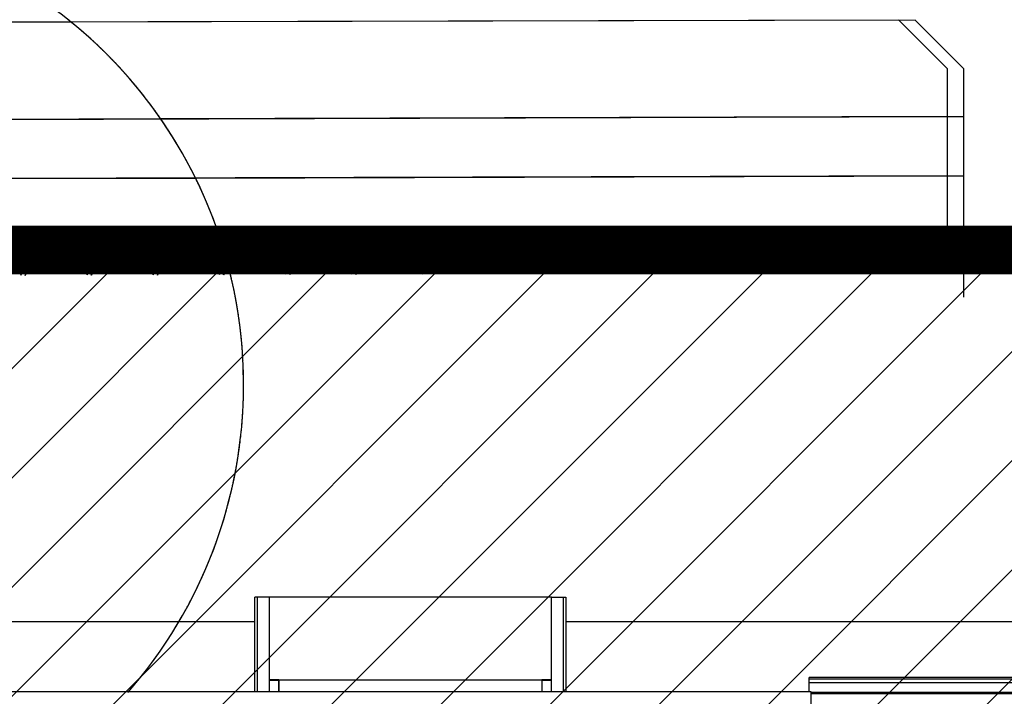
# Model space of a CAD drawing. Extents: x -186890 to 114097, y -209850 to 101709.
# Drawn here: x -35844 to -15602, y -9061 to 4843 of the extents above; entities that cross this region are included whole.
import ezdxf

# ---------------------------------------------------------------- set-up
doc = ezdxf.new("R2010")
doc.units = 0
doc.linetypes.add('X-3040-S$0$EDG-1DOT-2', pattern=[5, 2, -1.4, 0.2, -1.4])
doc.linetypes.add('X-3040-S$0$EDG-DASH-1', pattern=[2.25, 1.5, -0.75])
for name, color, linetype in [('NOT-50TXT', 6, 'CONTINUOUS'), ('NOT-HATCH', 72, 'CONTINUOUS'), ('X-3040-S$0$0_25 pen', 11, 'CONTINUOUS'), ('X-3040-S$0$A-DETL-10', 11, 'CONTINUOUS'), ('X-3040-S$0$A-FLOR', 11, 'CONTINUOUS'), ('X-3040-S$0$A-GENM', 11, 'CONTINUOUS'), ('X-3040-S$0$A-ROOF-2', 8, 'CONTINUOUS'), ('X-3040-S$0$A-ROOF-OTLN-2', 8, 'CONTINUOUS'), ('X-3040-S$0$A-WALL', 8, 'CONTINUOUS'), ('X-3040-S$0$Boundary', 133, 'X-3040-S$0$EDG-1DOT-2'), ('X-3040-S$0$EX TREES', 31, 'X-3040-S$0$EDG-DASH-1'), ('X-3040-S$0$EX TREES-1', 11, 'CONTINUOUS'), ('X-3040-S$0$I-WALL-2', 8, 'CONTINUOUS'), ('X-3040-S$0$XFENCE', 11, 'CONTINUOUS'), ('X-3040-S$0$XKT', 11, 'CONTINUOUS'), ('X-3040-S$0$XPATH', 11, 'CONTINUOUS'), ('X-XREF', 7, 'CONTINUOUS')]:
    doc.layers.add(name, color=color, linetype=linetype)

# ---------------------------------------------------------------- blocks, each defined once
blk = doc.blocks.new('X-3040-S')
at = {"layer": 'X-3040-S$0$0_25 pen'}
for p, q in [((-16431, 3834), (-17433, 4836)), ((-16431, -862), (-16431, 3834))]:
    blk.add_line(p, q, dxfattribs=at)
at = {"layer": 'X-3040-S$0$A-DETL-10'}
for p, q in [((-50078, 1), (-31630, 1)), ((-31627, 1), (-12949, 1))]:
    blk.add_line(p, q, dxfattribs=at)
at = {"layer": 'X-3040-S$0$A-FLOR'}
for p, q in [((-50829, -7523), (-31009, -7523)), ((-24614, -7523), (-3321, -7523))]:
    blk.add_line(p, q, dxfattribs=at)
at = {"layer": 'X-3040-S$0$A-GENM'}
for p, q in [((-30690, -8725), (-30714, -8725)), ((-30714, -8725), (-30514, -8725)), ((-30712, -8727), (-30712, -8969)), ((-30712, -8727), (-30515, -8727)), ((-30712, -8727), (-30689, -8727)), ((-30537, -8725), (-30690, -8725)), ((-30539, -8727), (-30689, -8727)), ((-30689, -8727), (-30539, -8727)), ((-30539, -8727), (-30515, -8727)), ((-30514, -8725), (-30537, -8725)), ((-30515, -8727), (-30515, -8969)), ((-30515, -8727), (-30515, -8727)), ((-30514, -8969), (-30514, -8725)), ((-25084, -8725), (-25107, -8725)), ((-25107, -8725), (-24908, -8725)), ((-25107, -8725), (-25107, -8969)), ((-25106, -8969), (-25106, -8727)), ((-25106, -8727), (-24909, -8727)), ((-25106, -8727), (-25106, -8727)), ((-25106, -8727), (-25082, -8727)), ((-24931, -8725), (-25084, -8725)), ((-25082, -8727), (-24932, -8727)), ((-24932, -8727), (-25082, -8727)), ((-24932, -8727), (-24909, -8727)), ((-24908, -8725), (-24931, -8725)), ((-24909, -8969), (-24909, -8727))]:
    blk.add_line(p, q, dxfattribs=at)
at = {"layer": 'X-3040-S$0$A-ROOF-2'}
for p, q in [((-24908, -7023), (-30714, -7023)), ((-30714, -8723), (-24908, -8723)), ((-1829, -9013), (-19572, -9013))]:
    blk.add_line(p, q, dxfattribs=at)
at = {"layer": 'X-3040-S$0$A-ROOF-OTLN-2'}
for p, q in [((-1829, -8672), (-19616, -8672)), ((-19616, -8969), (-19616, -8672)), ((-19616, -8704), (-1829, -8704)), ((-19616, -8704), (-1829, -8704)), ((-19616, -8776), (-1829, -8776)), ((-19572, -8976), (-1829, -8976)), ((-19572, -8978), (-1829, -8978))]:
    blk.add_line(p, q, dxfattribs=at)
at = {"layer": 'X-3040-S$0$A-WALL'}
for p, q in [((-19572, -8969), (-36050, -8969)), ((-19572, -13657), (-19572, -8969))]:
    blk.add_line(p, q, dxfattribs=at)
at = {"layer": 'X-3040-S$0$Boundary'}
blk.add_line((-136794, 0), (0, 0), dxfattribs=at)
at = {"layer": 'X-3040-S$0$EX TREES'}
for start, end in [(49.7875, 51.3475), (45.9659, 49.7875), (43.9603, 45.9659), (40.4007, 43.9603), (38.3192, 40.3607), (35.286, 38.3192), (32.3241, 35.286), (29.7645, 32.3241), (26.2501, 29.7645), (24.8701, 26.2501), (20.0299, 24.8701), (19.4166, 20.0299), (0, 19.4166), (318.8207, 0)]:
    blk.add_arc((-40840, -2654), 9600, start, end, dxfattribs=at)
at = {"layer": 'X-3040-S$0$EX TREES-1'}
for start, end in [(0, 218.9959), (318.7373, 0)]:
    blk.add_arc((-40840, -2655), 9600, start, end, dxfattribs=at)
at = {"layer": 'X-3040-S$0$I-WALL-2'}
for p, q in [((-31009, -8969), (-31009, -7023)), ((-30714, -7023), (-31009, -7023)), ((-30961, -7023), (-30961, -8969)), ((-30714, -7023), (-30714, -8969)), ((-24908, -8969), (-24908, -7023)), ((-24908, -7023), (-24613, -7023)), ((-24661, -8969), (-24661, -7023)), ((-24613, -7023), (-24613, -8969))]:
    blk.add_line(p, q, dxfattribs=at)
at = {"layer": 'X-3040-S$0$XFENCE'}
for p, q in [((-35819, -407), (-35734, -201)), ((-35734, -201), (-35819, -407)), ((-35819, -407), (-35734, -202)), ((-35734, -202), (-35819, -407)), ((-34459, -402), (-34374, -197)), ((-34374, -197), (-34459, -402)), ((-34459, -402), (-34374, -197)), ((-34374, -197), (-34459, -402)), ((-33099, -398), (-33014, -192)), ((-33014, -192), (-33099, -398)), ((-33099, -397), (-33014, -192)), ((-33014, -192), (-33099, -397)), ((-33011, -405), (-32926, -200)), ((-32926, -200), (-33011, -405)), ((-33010, -405), (-32925, -200)), ((-32925, -200), (-33010, -405)), ((-31739, -393), (-31654, -187)), ((-31654, -187), (-31739, -393)), ((-31739, -393), (-31654, -188)), ((-31654, -188), (-31739, -393)), ((-31651, -401), (-31566, -195)), ((-31566, -195), (-31651, -401)), ((-31570, -207), (-31565, -195)), ((-31565, -195), (-31570, -207)), ((-30379, -389), (-30294, -183)), ((-30294, -183), (-30379, -389)), ((-30379, -388), (-30294, -183)), ((-30294, -183), (-30379, -388)), ((-30291, -396), (-30206, -191)), ((-30206, -191), (-30291, -396)), ((-30290, -396), (-30205, -190)), ((-30205, -190), (-30290, -396)), ((-29019, -383), (-28934, -178)), ((-28934, -178), (-29019, -383)), ((-29019, -384), (-28934, -179)), ((-28934, -179), (-29019, -384)), ((-28931, -392), (-28846, -186)), ((-28846, -186), (-28931, -392)), ((-28930, -391), (-28846, -186)), ((-28846, -186), (-28930, -391)), ((-27659, -379), (-27574, -173)), ((-27574, -173), (-27659, -379)), ((-27659, -379), (-27574, -174)), ((-27574, -174), (-27659, -379)), ((-27571, -387), (-27486, -182)), ((-27486, -182), (-27571, -387)), ((-27570, -386), (-27486, -181)), ((-27486, -181), (-27570, -386)), ((-26299, -375), (-26214, -169)), ((-26214, -169), (-26299, -375)), ((-26299, -374), (-26214, -169)), ((-26214, -169), (-26299, -374)), ((-26211, -382), (-26126, -177)), ((-26126, -177), (-26211, -382)), ((-26210, -382), (-26126, -176)), ((-26126, -176), (-26210, -382)), ((-24939, -369), (-24854, -164)), ((-24854, -164), (-24939, -369)), ((-24939, -370), (-24854, -165)), ((-24854, -165), (-24939, -370)), ((-24851, -378), (-24766, -172)), ((-24766, -172), (-24851, -378)), ((-24850, -377), (-24766, -172)), ((-24766, -172), (-24850, -377)), ((-24148, -380), (-24110, -183)), ((-24110, -183), (-24148, -380)), ((-24147, -379), (-24110, -183)), ((-24110, -183), (-24147, -379)), ((-23724, -367), (-23638, -162)), ((-23638, -162), (-23724, -367)), ((-23723, -366), (-23638, -161)), ((-23638, -161), (-23723, -366)), ((-23636, -375), (-23550, -170)), ((-23550, -170), (-23636, -375)), ((-23635, -374), (-23550, -169)), ((-23550, -169), (-23635, -374)), ((-22364, -367), (-22278, -161)), ((-22278, -161), (-22364, -367)), ((-22363, -366), (-22278, -161)), ((-22278, -161), (-22363, -366)), ((-22276, -374), (-22190, -169)), ((-22190, -169), (-22276, -374)), ((-22275, -374), (-22190, -169)), ((-22190, -169), (-22275, -374)), ((-21004, -366), (-20918, -161)), ((-20918, -161), (-21004, -366)), ((-21003, -366), (-20918, -160)), ((-20918, -160), (-21003, -366)), ((-20916, -374), (-20830, -169)), ((-20830, -169), (-20916, -374)), ((-20915, -373), (-20830, -168)), ((-20830, -168), (-20915, -373)), ((-19644, -366), (-19558, -160)), ((-19558, -160), (-19644, -366)), ((-19643, -365), (-19558, -160)), ((-19558, -160), (-19643, -365)), ((-19556, -373), (-19470, -168)), ((-19470, -168), (-19556, -373)), ((-19555, -373), (-19470, -168)), ((-19470, -168), (-19555, -373)), ((-18284, -365), (-18198, -160)), ((-18198, -160), (-18284, -365)), ((-18283, -365), (-18198, -159)), ((-18198, -159), (-18283, -365)), ((-18196, -373), (-18110, -168)), ((-18110, -168), (-18196, -373)), ((-18195, -372), (-18110, -167)), ((-18110, -167), (-18195, -372)), ((-16924, -365), (-16838, -160)), ((-16838, -160), (-16924, -365)), ((-16923, -364), (-16838, -159)), ((-16838, -159), (-16923, -364)), ((-16836, -373), (-16750, -167)), ((-16750, -167), (-16836, -373)), ((-16835, -372), (-16750, -167)), ((-16750, -167), (-16835, -372)), ((-35731, -415), (-35646, -209)), ((-35646, -209), (-35731, -415)), ((-35730, -414), (-35645, -209)), ((-35645, -209), (-35730, -414)), ((-35609, -321), (-35009, -319)), ((-35009, -319), (-35609, -321)), ((-35608, -320), (-35008, -318)), ((-35008, -318), (-35608, -320)), ((-35009, -319), (-34509, -317)), ((-34509, -317), (-35009, -319)), ((-35008, -318), (-34508, -316)), ((-34508, -316), (-35008, -318)), ((-34371, -410), (-34286, -205)), ((-34286, -205), (-34371, -410)), ((-34370, -410), (-34285, -204)), ((-34285, -204), (-34370, -410)), ((-34249, -316), (-33649, -314)), ((-33649, -314), (-34249, -316)), ((-34248, -316), (-33648, -314)), ((-33648, -314), (-34248, -316)), ((-33649, -314), (-33149, -312)), ((-33149, -312), (-33649, -314)), ((-33648, -314), (-33148, -312)), ((-33148, -312), (-33648, -314)), ((-32889, -311), (-32289, -309)), ((-32289, -309), (-32889, -311)), ((-32888, -311), (-32288, -309)), ((-32288, -309), (-32888, -311)), ((-32289, -309), (-31789, -308)), ((-31789, -308), (-32289, -309)), ((-32288, -309), (-31788, -307)), ((-31788, -307), (-32288, -309)), ((-31650, -400), (-31572, -211)), ((-31572, -211), (-31650, -400)), ((-31529, -307), (-30929, -305)), ((-30929, -305), (-31529, -307)), ((-31528, -306), (-30928, -304)), ((-30928, -304), (-31528, -306)), ((-30929, -305), (-30429, -303)), ((-30429, -303), (-30929, -305)), ((-30928, -304), (-30428, -303)), ((-30428, -303), (-30928, -304)), ((-30169, -302), (-29569, -300)), ((-29569, -300), (-30169, -302)), ((-30168, -302), (-29568, -300)), ((-29568, -300), (-30168, -302)), ((-29569, -300), (-29069, -298)), ((-29069, -298), (-29569, -300)), ((-29568, -300), (-29068, -298)), ((-29068, -298), (-29568, -300)), ((-28809, -298), (-28209, -295)), ((-28209, -295), (-28809, -298)), ((-28808, -297), (-28208, -295)), ((-28208, -295), (-28808, -297)), ((-28209, -295), (-27709, -294)), ((-27709, -294), (-28209, -295)), ((-28208, -295), (-27708, -293)), ((-27708, -293), (-28208, -295)), ((-27449, -293), (-26849, -291)), ((-26849, -291), (-27449, -293)), ((-27448, -292), (-26848, -290)), ((-26848, -290), (-27448, -292)), ((-26849, -291), (-26349, -289)), ((-26349, -289), (-26849, -291)), ((-26848, -290), (-26348, -289)), ((-26348, -289), (-26848, -290)), ((-26089, -288), (-25489, -286)), ((-25489, -286), (-26089, -288)), ((-26088, -288), (-25488, -286)), ((-25488, -286), (-26088, -288)), ((-25489, -286), (-24989, -285)), ((-24989, -285), (-25489, -286)), ((-25488, -286), (-24988, -284)), ((-24988, -284), (-25488, -286)), ((-24729, -284), (-24129, -281)), ((-24129, -281), (-24729, -284)), ((-24728, -283), (-24128, -281)), ((-24128, -281), (-24728, -283)), ((-24030, -300), (-24227, -262)), ((-24227, -262), (-24030, -300)), ((-24031, -300), (-24227, -263)), ((-24227, -263), (-24031, -300)), ((-24129, -281), (-23773, -281)), ((-23773, -281), (-24129, -281)), ((-24128, -281), (-23773, -281)), ((-23773, -281), (-24128, -281)), ((-23513, -280), (-22913, -280)), ((-22913, -280), (-23513, -280)), ((-23513, -281), (-22913, -281)), ((-22913, -281), (-23513, -281)), ((-22913, -280), (-22413, -280)), ((-22413, -280), (-22913, -280)), ((-22913, -281), (-22413, -281)), ((-22413, -281), (-22913, -281)), ((-22153, -280), (-21553, -280)), ((-21553, -280), (-22153, -280)), ((-22153, -280), (-21553, -280)), ((-21553, -280), (-22153, -280)), ((-21553, -280), (-21053, -280)), ((-21053, -280), (-21553, -280)), ((-21553, -280), (-21053, -280)), ((-21053, -280), (-21553, -280)), ((-20793, -279), (-20193, -279)), ((-20193, -279), (-20793, -279)), ((-20793, -280), (-20193, -280)), ((-20193, -280), (-20793, -280)), ((-20193, -279), (-19693, -279)), ((-19693, -279), (-20193, -279)), ((-20193, -280), (-19693, -280)), ((-19693, -280), (-20193, -280)), ((-19433, -279), (-18833, -279)), ((-18833, -279), (-19433, -279)), ((-19433, -279), (-18833, -279)), ((-18833, -279), (-19433, -279)), ((-18833, -279), (-18333, -279)), ((-18333, -279), (-18833, -279)), ((-18833, -279), (-18333, -279)), ((-18333, -279), (-18833, -279)), ((-18073, -278), (-17473, -278)), ((-17473, -278), (-18073, -278)), ((-18073, -279), (-17473, -279)), ((-17473, -279), (-18073, -279)), ((-17473, -278), (-16973, -278)), ((-16973, -278), (-17473, -278)), ((-17473, -279), (-16973, -279)), ((-16973, -279), (-17473, -279)), ((-16713, -278), (-16113, -278)), ((-16113, -278), (-16713, -278)), ((-16713, -278), (-16113, -278)), ((-16113, -278), (-16713, -278)), ((-16113, -278), (-15613, -278)), ((-15613, -278), (-16113, -278)), ((-16113, -278), (-15613, -278)), ((-15613, -278), (-16113, -278))]:
    blk.add_line(p, q, dxfattribs=at)
at = {"layer": 'X-3040-S$0$XKT'}
for p, q in [((-17771, 4835), (-77226, 4691)), ((-34797, 4794), (-46952, 4765)), ((-17433, 4836), (-34791, 4794)), ((-16769, 3833), (-17771, 4835)), ((-16769, -246), (-16769, 3833)), ((-16769, 2855), (-77203, 2659)), ((-77203, 2659), (-16769, 2855)), ((-77398, 1456), (-16769, 1635)), ((-16769, 1635), (-77398, 1456))]:
    blk.add_line(p, q, dxfattribs=at)
at = {"layer": 'X-3040-S$0$XPATH'}
for p, q in [((-16431, 2857), (-32953, 2803)), ((-32953, 2803), (-16431, 2857)), ((-32964, 2803), (-48790, 2752)), ((-48790, 2752), (-32964, 2803)), ((-32953, 2803), (-32958, 2803)), ((-32958, 2803), (-32953, 2803)), ((-32240, 1590), (-16431, 1637)), ((-16431, 1637), (-32240, 1590)), ((-49492, 1539), (-32240, 1590)), ((-32240, 1590), (-49492, 1539))]:
    blk.add_line(p, q, dxfattribs=at)

msp = doc.modelspace()

# ---------------------------------------------------------------- hatches: boundary and pattern name
at = {"layer": 'NOT-HATCH'}
h = msp.add_hatch(dxfattribs=at)
h.set_pattern_fill('ANSI31', color=256, scale=500)
h.paths.add_polyline_path([(69827, 109), (-97750, 109), (-97750, -5000), (-78000, -5000), (-78000, -24000), (-91150, -24000), (-91150, -33600), (-78050, -33600), (-78000, -113341), (69827, -113341)])

# ---------------------------------------------------------------- linework, layer by layer
at = {"layer": 'NOT-50TXT', "const_width": 1000}
msp.add_lwpolyline([(-78000, -113341), (69827, -113341), (69827, 109), (-100123, 109)], dxfattribs=at)

# ---------------------------------------------------------------- block references
at = {"layer": 'X-XREF'}
msp.add_blockref('X-3040-S', (0, 0), dxfattribs=at)

doc.saveas('drawing.dxf')
